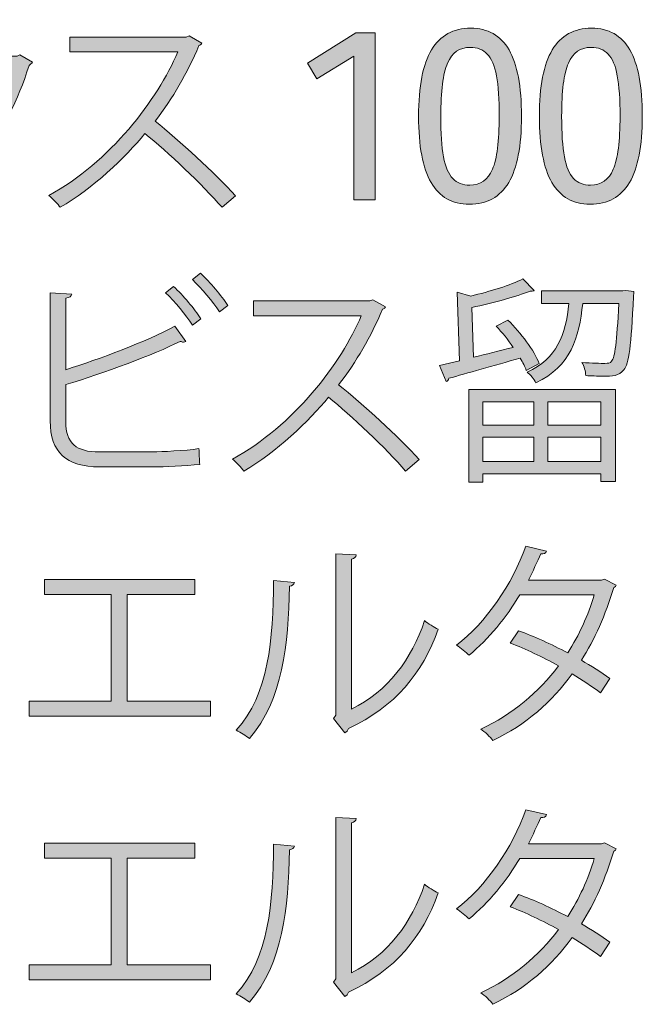
# Model space of a CAD drawing. Units: millimetres. Extents: x 2.9 to 84.9, y -89.7 to -2.
# Drawn here: x 29.2 to 36.9, y -14.3 to -2.1 of the extents above; entities that cross this region are included whole.
import ezdxf

# ---------------------------------------------------------------- set-up
doc = ezdxf.new("R2010")
doc.units = ezdxf.units.MM
doc.header["$MEASUREMENT"] = 0
doc.layers.add('レイヤー 1', color=7, linetype='Continuous', lineweight=0)

# ---------------------------------------------------------------- blocks, each defined once
blk = doc.blocks.new('Block_1')
at = {"layer": 'レイヤー 1', "true_color": 0x3e3a39, "transparency": 33554687}
h = blk.add_hatch(color=250, dxfattribs=at)
h.dxf.hatch_style = 2
edge = h.paths.add_edge_path()
edge.add_spline(control_points=[(29.344, -2.669), (29.334, -2.683), (29.32, -2.696), (29.304, -2.707), (29.019, -3.585), (28.575, -4.149), (27.827, -4.529), (27.794, -4.483), (27.743, -4.42), (27.688, -4.38), (28.398, -4.035), (28.838, -3.493), (29.062, -2.775), (29.062, -2.775), (28.095, -2.775), (28.095, -2.775), (27.938, -3.019), (27.729, -3.255), (27.488, -3.445), (27.45, -3.407), (27.388, -3.355), (27.333, -3.32), (27.702, -3.035), (28.014, -2.621), (28.198, -2.144), (28.198, -2.144), (28.455, -2.217), (28.455, -2.217), (28.445, -2.244), (28.412, -2.252), (28.377, -2.252), (28.323, -2.371), (28.266, -2.485), (28.203, -2.594), (28.203, -2.594), (29.157, -2.594), (29.157, -2.594), (29.157, -2.594), (29.19, -2.577), (29.19, -2.577), (29.19, -2.577), (29.344, -2.669), (29.344, -2.669)], knot_values=[0, 0, 0, 0, 1, 1, 1, 2, 2, 2, 3, 3, 3, 4, 4, 4, 5, 5, 5, 6, 6, 6, 7, 7, 7, 8, 8, 8, 9, 9, 9, 10, 10, 10, 11, 11, 11, 12, 12, 12, 13, 13, 13, 14, 14, 14, 14], degree=3, periodic=0)
h = blk.add_hatch(color=250, dxfattribs=at)
h.dxf.hatch_style = 2
edge = h.paths.add_edge_path()
edge.add_spline(control_points=[(33.309, -2.595), (33.309, -2.595), (32.853, -2.873), (32.853, -2.873), (32.853, -2.873), (32.739, -2.679), (32.739, -2.679), (32.739, -2.679), (33.333, -2.306), (33.333, -2.306), (33.333, -2.306), (33.574, -2.306), (33.574, -2.306), (33.574, -2.306), (33.574, -4.366), (33.574, -4.366), (33.574, -4.366), (33.309, -4.366), (33.309, -4.366), (33.309, -4.366), (33.309, -2.595), (33.309, -2.595)], knot_values=[0, 0, 0, 0, 1, 1, 1, 2, 2, 2, 3, 3, 3, 4, 4, 4, 5, 5, 5, 6, 6, 6, 7, 7, 7, 7], degree=3, periodic=0)
h = blk.add_hatch(color=250, dxfattribs=at)
h.dxf.hatch_style = 2
edge = h.paths.add_edge_path()
edge.add_spline(control_points=[(34.382, -3.335), (34.382, -3.543), (34.393, -3.71), (34.416, -3.834), (34.439, -3.958), (34.477, -4.048), (34.53, -4.102), (34.582, -4.157), (34.652, -4.184), (34.74, -4.184), (34.871, -4.184), (34.964, -4.119), (35.02, -3.989), (35.076, -3.859), (35.103, -3.641), (35.103, -3.335), (35.103, -3.126), (35.092, -2.96), (35.069, -2.835), (35.046, -2.711), (35.009, -2.622), (34.956, -2.567), (34.903, -2.512), (34.833, -2.485), (34.746, -2.485), (34.614, -2.485), (34.521, -2.55), (34.465, -2.679), (34.41, -2.808), (34.382, -3.027), (34.382, -3.335)], knot_values=[0, 0, 0, 0, 1, 1, 1, 2, 2, 2, 3, 3, 3, 4, 4, 4, 5, 5, 5, 6, 6, 6, 7, 7, 7, 8, 8, 8, 9, 9, 9, 10, 10, 10, 10], degree=3, periodic=0)
edge = h.paths.add_edge_path()
edge.add_spline(control_points=[(34.108, -3.335), (34.108, -2.967), (34.161, -2.694), (34.267, -2.516), (34.374, -2.338), (34.535, -2.249), (34.752, -2.249), (34.964, -2.249), (35.122, -2.338), (35.224, -2.516), (35.327, -2.694), (35.378, -2.967), (35.378, -3.335), (35.378, -3.7), (35.325, -3.973), (35.22, -4.152), (35.114, -4.33), (34.952, -4.42), (34.734, -4.42), (34.523, -4.42), (34.366, -4.33), (34.263, -4.152), (34.159, -3.973), (34.108, -3.7), (34.108, -3.335)], knot_values=[0, 0, 0, 0, 1, 1, 1, 2, 2, 2, 3, 3, 3, 4, 4, 4, 5, 5, 5, 6, 6, 6, 7, 7, 7, 8, 8, 8, 8], degree=3, periodic=0)
h = blk.add_hatch(color=250, dxfattribs=at)
h.dxf.hatch_style = 2
edge = h.paths.add_edge_path()
edge.add_spline(control_points=[(35.873, -3.335), (35.873, -3.543), (35.884, -3.71), (35.907, -3.834), (35.93, -3.958), (35.967, -4.048), (36.02, -4.102), (36.073, -4.157), (36.143, -4.184), (36.23, -4.184), (36.361, -4.184), (36.455, -4.119), (36.51, -3.989), (36.566, -3.859), (36.594, -3.641), (36.594, -3.335), (36.594, -3.126), (36.582, -2.96), (36.56, -2.835), (36.537, -2.711), (36.499, -2.622), (36.446, -2.567), (36.394, -2.512), (36.324, -2.485), (36.236, -2.485), (36.105, -2.485), (36.012, -2.55), (35.956, -2.679), (35.9, -2.808), (35.873, -3.027), (35.873, -3.335)], knot_values=[0, 0, 0, 0, 1, 1, 1, 2, 2, 2, 3, 3, 3, 4, 4, 4, 5, 5, 5, 6, 6, 6, 7, 7, 7, 8, 8, 8, 9, 9, 9, 10, 10, 10, 10], degree=3, periodic=0)
edge = h.paths.add_edge_path()
edge.add_spline(control_points=[(35.598, -3.335), (35.598, -2.967), (35.651, -2.694), (35.758, -2.516), (35.864, -2.338), (36.026, -2.249), (36.242, -2.249), (36.455, -2.249), (36.612, -2.338), (36.715, -2.516), (36.817, -2.694), (36.868, -2.967), (36.868, -3.335), (36.868, -3.7), (36.815, -3.973), (36.71, -4.152), (36.605, -4.33), (36.443, -4.42), (36.224, -4.42), (36.014, -4.42), (35.857, -4.33), (35.753, -4.152), (35.65, -3.973), (35.598, -3.7), (35.598, -3.335)], knot_values=[0, 0, 0, 0, 1, 1, 1, 2, 2, 2, 3, 3, 3, 4, 4, 4, 5, 5, 5, 6, 6, 6, 7, 7, 7, 8, 8, 8, 8], degree=3, periodic=0)
h = blk.add_hatch(color=250, dxfattribs=at)
h.dxf.hatch_style = 2
edge = h.paths.add_edge_path()
edge.add_spline(control_points=[(31.434, -2.434), (31.428, -2.447), (31.415, -2.458), (31.399, -2.464), (31.252, -2.808), (31.079, -3.106), (30.857, -3.396), (31.152, -3.632), (31.596, -4.036), (31.849, -4.315), (31.849, -4.315), (31.683, -4.458), (31.683, -4.458), (31.445, -4.182), (31.008, -3.77), (30.732, -3.548), (30.493, -3.838), (30.081, -4.233), (29.688, -4.458), (29.658, -4.418), (29.594, -4.35), (29.547, -4.312), (30.298, -3.9), (30.892, -3.13), (31.136, -2.542), (31.136, -2.542), (29.805, -2.542), (29.805, -2.542), (29.805, -2.542), (29.805, -2.358), (29.805, -2.358), (29.805, -2.358), (31.241, -2.358), (31.241, -2.358), (31.241, -2.358), (31.277, -2.344), (31.277, -2.344), (31.277, -2.344), (31.434, -2.434), (31.434, -2.434)], knot_values=[0, 0, 0, 0, 1, 1, 1, 2, 2, 2, 3, 3, 3, 4, 4, 4, 5, 5, 5, 6, 6, 6, 7, 7, 7, 8, 8, 8, 9, 9, 9, 10, 10, 10, 11, 11, 11, 12, 12, 12, 13, 13, 13, 13], degree=3, periodic=0)
h = blk.add_hatch(color=250, dxfattribs=at)
h.dxf.hatch_style = 2
edge = h.paths.add_edge_path()
edge.add_spline(control_points=[(31.417, -5.271), (31.539, -5.382), (31.677, -5.548), (31.753, -5.667), (31.753, -5.667), (31.65, -5.746), (31.65, -5.746), (31.574, -5.626), (31.43, -5.453), (31.319, -5.35), (31.319, -5.35), (31.417, -5.271), (31.417, -5.271)], knot_values=[0, 0, 0, 0, 1, 1, 1, 2, 2, 2, 3, 3, 3, 4, 4, 4, 4], degree=3, periodic=0)
edge = h.paths.add_edge_path()
edge.add_spline(control_points=[(31.084, -5.434), (31.208, -5.545), (31.344, -5.713), (31.42, -5.832), (31.42, -5.832), (31.317, -5.911), (31.317, -5.911), (31.241, -5.792), (31.1, -5.616), (30.986, -5.512), (30.986, -5.512), (31.084, -5.434), (31.084, -5.434)], knot_values=[0, 0, 0, 0, 1, 1, 1, 2, 2, 2, 3, 3, 3, 4, 4, 4, 4], degree=3, periodic=0)
edge = h.paths.add_edge_path()
edge.add_spline(control_points=[(30.829, -7.475), (30.937, -7.472), (31.227, -7.461), (31.398, -7.434), (31.401, -7.494), (31.403, -7.57), (31.409, -7.629), (31.23, -7.648), (30.959, -7.659), (30.848, -7.659), (30.848, -7.659), (30.17, -7.659), (30.17, -7.659), (29.761, -7.659), (29.563, -7.48), (29.563, -7.093), (29.563, -7.093), (29.563, -5.512), (29.563, -5.512), (29.563, -5.512), (29.829, -5.529), (29.829, -5.529), (29.823, -5.556), (29.804, -5.572), (29.755, -5.577), (29.755, -5.577), (29.755, -6.461), (29.755, -6.461), (30.17, -6.331), (30.747, -6.114), (31.1, -5.925), (31.1, -5.925), (31.238, -6.111), (31.238, -6.111), (31.23, -6.117), (31.216, -6.12), (31.206, -6.12), (31.192, -6.12), (31.181, -6.117), (31.167, -6.111), (30.84, -6.277), (30.222, -6.505), (29.755, -6.645), (29.755, -6.645), (29.755, -7.098), (29.755, -7.098), (29.755, -7.372), (29.888, -7.475), (30.167, -7.475), (30.167, -7.475), (30.829, -7.475), (30.829, -7.475)], knot_values=[0, 0, 0, 0, 1, 1, 1, 2, 2, 2, 3, 3, 3, 4, 4, 4, 5, 5, 5, 6, 6, 6, 7, 7, 7, 8, 8, 8, 9, 9, 9, 10, 10, 10, 11, 11, 11, 12, 12, 12, 13, 13, 13, 14, 14, 14, 15, 15, 15, 16, 16, 16, 17, 17, 17, 17], degree=3, periodic=0)
h = blk.add_hatch(color=250, dxfattribs=at)
h.dxf.hatch_style = 2
edge = h.paths.add_edge_path()
edge.add_spline(control_points=[(35.704, -7.592), (35.704, -7.592), (36.355, -7.592), (36.355, -7.592), (36.355, -7.592), (36.355, -7.291), (36.355, -7.291), (36.355, -7.291), (35.704, -7.291), (35.704, -7.291), (35.704, -7.291), (35.704, -7.592), (35.704, -7.592)], knot_values=[0, 0, 0, 0, 1, 1, 1, 2, 2, 2, 3, 3, 3, 4, 4, 4, 4], degree=3, periodic=0)
edge = h.paths.add_edge_path()
edge.add_spline(control_points=[(36.355, -7.144), (36.355, -7.144), (36.355, -6.857), (36.355, -6.857), (36.355, -6.857), (35.704, -6.857), (35.704, -6.857), (35.704, -6.857), (35.704, -7.144), (35.704, -7.144), (35.704, -7.144), (36.355, -7.144), (36.355, -7.144)], knot_values=[0, 0, 0, 0, 1, 1, 1, 2, 2, 2, 3, 3, 3, 4, 4, 4, 4], degree=3, periodic=0)
edge = h.paths.add_edge_path()
edge.add_spline(control_points=[(36.664, -5.483), (36.664, -5.483), (36.764, -5.496), (36.764, -5.496), (36.764, -5.513), (36.761, -5.534), (36.759, -5.556), (36.732, -6.171), (36.704, -6.388), (36.639, -6.464), (36.577, -6.54), (36.509, -6.54), (36.374, -6.54), (36.314, -6.54), (36.241, -6.537), (36.171, -6.534), (36.168, -6.483), (36.149, -6.415), (36.124, -6.372), (36.246, -6.38), (36.36, -6.383), (36.404, -6.383), (36.447, -6.383), (36.471, -6.38), (36.49, -6.356), (36.531, -6.307), (36.555, -6.125), (36.577, -5.645), (36.577, -5.645), (36.133, -5.645), (36.133, -5.645), (36.089, -6.063), (35.986, -6.423), (35.555, -6.621), (35.534, -6.578), (35.485, -6.521), (35.447, -6.491), (35.816, -6.326), (35.921, -6.03), (35.962, -5.645), (35.962, -5.645), (35.626, -5.645), (35.626, -5.645), (35.626, -5.645), (35.626, -5.488), (35.626, -5.488), (35.626, -5.488), (36.626, -5.488), (36.626, -5.488), (36.626, -5.488), (36.664, -5.483), (36.664, -5.483)], knot_values=[0, 0, 0, 0, 1, 1, 1, 2, 2, 2, 3, 3, 3, 4, 4, 4, 5, 5, 5, 6, 6, 6, 7, 7, 7, 8, 8, 8, 9, 9, 9, 10, 10, 10, 11, 11, 11, 12, 12, 12, 13, 13, 13, 14, 14, 14, 15, 15, 15, 16, 16, 16, 17, 17, 17, 17], degree=3, periodic=0)
edge = h.paths.add_edge_path()
edge.add_spline(control_points=[(34.902, -7.592), (34.902, -7.592), (35.531, -7.592), (35.531, -7.592), (35.531, -7.592), (35.531, -7.291), (35.531, -7.291), (35.531, -7.291), (34.902, -7.291), (34.902, -7.291), (34.902, -7.291), (34.902, -7.592), (34.902, -7.592)], knot_values=[0, 0, 0, 0, 1, 1, 1, 2, 2, 2, 3, 3, 3, 4, 4, 4, 4], degree=3, periodic=0)
edge = h.paths.add_edge_path()
edge.add_spline(control_points=[(35.531, -6.857), (35.531, -6.857), (34.902, -6.857), (34.902, -6.857), (34.902, -6.857), (34.902, -7.144), (34.902, -7.144), (34.902, -7.144), (35.531, -7.144), (35.531, -7.144), (35.531, -7.144), (35.531, -6.857), (35.531, -6.857)], knot_values=[0, 0, 0, 0, 1, 1, 1, 2, 2, 2, 3, 3, 3, 4, 4, 4, 4], degree=3, periodic=0)
edge = h.paths.add_edge_path()
edge.add_spline(control_points=[(34.726, -7.849), (34.726, -7.849), (34.726, -6.705), (34.726, -6.705), (34.726, -6.705), (36.539, -6.705), (36.539, -6.705), (36.539, -6.705), (36.539, -7.838), (36.539, -7.838), (36.539, -7.838), (36.355, -7.838), (36.355, -7.838), (36.355, -7.838), (36.355, -7.746), (36.355, -7.746), (36.355, -7.746), (34.902, -7.746), (34.902, -7.746), (34.902, -7.746), (34.902, -7.849), (34.902, -7.849), (34.902, -7.849), (34.726, -7.849), (34.726, -7.849)], knot_values=[0, 0, 0, 0, 1, 1, 1, 2, 2, 2, 3, 3, 3, 4, 4, 4, 5, 5, 5, 6, 6, 6, 7, 7, 7, 8, 8, 8, 8], degree=3, periodic=0)
edge = h.paths.add_edge_path()
edge.add_spline(control_points=[(35.211, -5.849), (35.371, -6.006), (35.534, -6.225), (35.596, -6.383), (35.596, -6.383), (35.436, -6.469), (35.436, -6.469), (35.42, -6.423), (35.393, -6.372), (35.363, -6.318), (35.035, -6.41), (34.696, -6.507), (34.48, -6.567), (34.48, -6.586), (34.466, -6.602), (34.447, -6.608), (34.447, -6.608), (34.368, -6.407), (34.368, -6.407), (34.368, -6.407), (34.612, -6.35), (34.612, -6.35), (34.612, -6.35), (34.585, -5.505), (34.585, -5.505), (34.585, -5.505), (34.751, -5.553), (34.751, -5.553), (34.986, -5.496), (35.244, -5.418), (35.395, -5.342), (35.395, -5.342), (35.536, -5.483), (35.536, -5.483), (35.528, -5.491), (35.528, -5.491), (35.485, -5.491), (35.311, -5.561), (35.024, -5.637), (34.767, -5.694), (34.767, -5.694), (34.786, -6.307), (34.786, -6.307), (34.94, -6.269), (35.108, -6.228), (35.276, -6.185), (35.214, -6.093), (35.138, -6), (35.065, -5.925), (35.065, -5.925), (35.211, -5.849), (35.211, -5.849)], knot_values=[0, 0, 0, 0, 1, 1, 1, 2, 2, 2, 3, 3, 3, 4, 4, 4, 5, 5, 5, 6, 6, 6, 7, 7, 7, 8, 8, 8, 9, 9, 9, 10, 10, 10, 11, 11, 11, 12, 12, 12, 13, 13, 13, 14, 14, 14, 15, 15, 15, 16, 16, 16, 17, 17, 17, 17], degree=3, periodic=0)
h = blk.add_hatch(color=250, dxfattribs=at)
h.dxf.hatch_style = 2
edge = h.paths.add_edge_path()
edge.add_spline(control_points=[(33.699, -5.686), (33.694, -5.7), (33.68, -5.711), (33.664, -5.716), (33.517, -6.06), (33.344, -6.358), (33.122, -6.648), (33.417, -6.884), (33.861, -7.288), (34.114, -7.567), (34.114, -7.567), (33.948, -7.711), (33.948, -7.711), (33.71, -7.434), (33.273, -7.022), (32.997, -6.8), (32.758, -7.09), (32.347, -7.486), (31.953, -7.711), (31.924, -7.67), (31.859, -7.602), (31.813, -7.564), (32.563, -7.152), (33.157, -6.383), (33.401, -5.795), (33.401, -5.795), (32.07, -5.795), (32.07, -5.795), (32.07, -5.795), (32.07, -5.61), (32.07, -5.61), (32.07, -5.61), (33.506, -5.61), (33.506, -5.61), (33.506, -5.61), (33.542, -5.597), (33.542, -5.597), (33.542, -5.597), (33.699, -5.686), (33.699, -5.686)], knot_values=[0, 0, 0, 0, 1, 1, 1, 2, 2, 2, 3, 3, 3, 4, 4, 4, 5, 5, 5, 6, 6, 6, 7, 7, 7, 8, 8, 8, 9, 9, 9, 10, 10, 10, 11, 11, 11, 12, 12, 12, 13, 13, 13, 13], degree=3, periodic=0)
h = blk.add_hatch(color=250, dxfattribs=at)
h.dxf.hatch_style = 2
edge = h.paths.add_edge_path()
edge.add_spline(control_points=[(33.279, -10.646), (33.732, -10.426), (34.024, -10.03), (34.182, -9.556), (34.222, -9.591), (34.304, -9.637), (34.349, -9.662), (34.157, -10.209), (33.821, -10.613), (33.244, -10.887), (33.236, -10.908), (33.217, -10.93), (33.198, -10.941), (33.198, -10.941), (33.057, -10.762), (33.057, -10.762), (33.057, -10.762), (33.086, -10.721), (33.086, -10.721), (33.086, -10.721), (33.086, -8.732), (33.086, -8.732), (33.086, -8.732), (33.339, -8.746), (33.339, -8.746), (33.336, -8.77), (33.317, -8.792), (33.279, -8.797), (33.279, -8.797), (33.279, -10.646), (33.279, -10.646)], knot_values=[0, 0, 0, 0, 1, 1, 1, 2, 2, 2, 3, 3, 3, 4, 4, 4, 5, 5, 5, 6, 6, 6, 7, 7, 7, 8, 8, 8, 9, 9, 9, 10, 10, 10, 10], degree=3, periodic=0)
edge = h.paths.add_edge_path()
edge.add_spline(control_points=[(32.577, -9.084), (32.574, -9.109), (32.55, -9.125), (32.514, -9.131), (32.498, -9.86), (32.439, -10.524), (32.021, -11.009), (31.978, -10.976), (31.913, -10.935), (31.859, -10.906), (32.263, -10.467), (32.311, -9.789), (32.319, -9.06), (32.319, -9.06), (32.577, -9.084), (32.577, -9.084)], knot_values=[0, 0, 0, 0, 1, 1, 1, 2, 2, 2, 3, 3, 3, 4, 4, 4, 5, 5, 5, 5], degree=3, periodic=0)
h = blk.add_hatch(color=250, dxfattribs=at)
h.dxf.hatch_style = 2
edge = h.paths.add_edge_path()
edge.add_spline(control_points=[(36.547, -9.117), (36.545, -9.131), (36.531, -9.141), (36.515, -9.147), (36.415, -9.483), (36.279, -9.792), (36.116, -10.044), (36.233, -10.112), (36.366, -10.196), (36.466, -10.269), (36.466, -10.269), (36.352, -10.448), (36.352, -10.448), (36.255, -10.372), (36.116, -10.282), (36.003, -10.212), (35.753, -10.559), (35.433, -10.838), (35.024, -11.036), (34.994, -10.99), (34.924, -10.925), (34.875, -10.895), (35.271, -10.711), (35.588, -10.437), (35.835, -10.114), (35.634, -10.003), (35.436, -9.908), (35.236, -9.832), (35.236, -9.832), (35.339, -9.681), (35.339, -9.681), (35.537, -9.751), (35.74, -9.843), (35.948, -9.954), (36.089, -9.732), (36.201, -9.496), (36.276, -9.236), (36.276, -9.236), (35.358, -9.236), (35.358, -9.236), (35.192, -9.513), (34.97, -9.786), (34.732, -9.981), (34.696, -9.949), (34.623, -9.889), (34.577, -9.86), (34.932, -9.589), (35.268, -9.101), (35.431, -8.637), (35.431, -8.637), (35.688, -8.697), (35.688, -8.697), (35.677, -8.727), (35.65, -8.735), (35.615, -8.732), (35.577, -8.822), (35.515, -8.954), (35.463, -9.055), (35.463, -9.055), (36.363, -9.055), (36.363, -9.055), (36.363, -9.055), (36.401, -9.044), (36.401, -9.044), (36.401, -9.044), (36.547, -9.117), (36.547, -9.117)], knot_values=[0, 0, 0, 0, 1, 1, 1, 2, 2, 2, 3, 3, 3, 4, 4, 4, 5, 5, 5, 6, 6, 6, 7, 7, 7, 8, 8, 8, 9, 9, 9, 10, 10, 10, 11, 11, 11, 12, 12, 12, 13, 13, 13, 14, 14, 14, 15, 15, 15, 16, 16, 16, 17, 17, 17, 18, 18, 18, 19, 19, 19, 20, 20, 20, 21, 21, 21, 22, 22, 22, 22], degree=3, periodic=0)
h = blk.add_hatch(color=250, dxfattribs=at)
h.dxf.hatch_style = 2
edge = h.paths.add_edge_path()
edge.add_spline(control_points=[(29.493, -9.049), (29.493, -9.049), (31.346, -9.049), (31.346, -9.049), (31.346, -9.049), (31.346, -9.234), (31.346, -9.234), (31.346, -9.234), (30.512, -9.234), (30.512, -9.234), (30.512, -9.234), (30.512, -10.548), (30.512, -10.548), (30.512, -10.548), (31.542, -10.548), (31.542, -10.548), (31.542, -10.548), (31.542, -10.733), (31.542, -10.733), (31.542, -10.733), (29.303, -10.733), (29.303, -10.733), (29.303, -10.733), (29.303, -10.548), (29.303, -10.548), (29.303, -10.548), (30.317, -10.548), (30.317, -10.548), (30.317, -10.548), (30.317, -9.234), (30.317, -9.234), (30.317, -9.234), (29.493, -9.234), (29.493, -9.234), (29.493, -9.234), (29.493, -9.049), (29.493, -9.049)], knot_values=[0, 0, 0, 0, 1, 1, 1, 2, 2, 2, 3, 3, 3, 4, 4, 4, 5, 5, 5, 6, 6, 6, 7, 7, 7, 8, 8, 8, 9, 9, 9, 10, 10, 10, 11, 11, 11, 12, 12, 12, 12], degree=3, periodic=0)
h = blk.add_hatch(color=250, dxfattribs=at)
h.dxf.hatch_style = 2
edge = h.paths.add_edge_path()
edge.add_spline(control_points=[(36.547, -12.369), (36.545, -12.383), (36.531, -12.394), (36.515, -12.399), (36.415, -12.735), (36.279, -13.044), (36.116, -13.296), (36.233, -13.364), (36.366, -13.448), (36.466, -13.521), (36.466, -13.521), (36.352, -13.7), (36.352, -13.7), (36.255, -13.624), (36.116, -13.535), (36.003, -13.464), (35.753, -13.811), (35.433, -14.09), (35.024, -14.288), (34.994, -14.242), (34.924, -14.177), (34.875, -14.147), (35.271, -13.963), (35.588, -13.689), (35.835, -13.367), (35.634, -13.256), (35.436, -13.161), (35.236, -13.085), (35.236, -13.085), (35.339, -12.933), (35.339, -12.933), (35.537, -13.004), (35.74, -13.096), (35.948, -13.207), (36.089, -12.985), (36.201, -12.749), (36.276, -12.489), (36.276, -12.489), (35.358, -12.489), (35.358, -12.489), (35.192, -12.765), (34.97, -13.039), (34.732, -13.234), (34.696, -13.201), (34.623, -13.142), (34.577, -13.112), (34.932, -12.841), (35.268, -12.353), (35.431, -11.89), (35.431, -11.89), (35.688, -11.949), (35.688, -11.949), (35.677, -11.979), (35.65, -11.987), (35.615, -11.984), (35.577, -12.074), (35.515, -12.207), (35.463, -12.307), (35.463, -12.307), (36.363, -12.307), (36.363, -12.307), (36.363, -12.307), (36.401, -12.296), (36.401, -12.296), (36.401, -12.296), (36.547, -12.369), (36.547, -12.369)], knot_values=[0, 0, 0, 0, 1, 1, 1, 2, 2, 2, 3, 3, 3, 4, 4, 4, 5, 5, 5, 6, 6, 6, 7, 7, 7, 8, 8, 8, 9, 9, 9, 10, 10, 10, 11, 11, 11, 12, 12, 12, 13, 13, 13, 14, 14, 14, 15, 15, 15, 16, 16, 16, 17, 17, 17, 18, 18, 18, 19, 19, 19, 20, 20, 20, 21, 21, 21, 22, 22, 22, 22], degree=3, periodic=0)
h = blk.add_hatch(color=250, dxfattribs=at)
h.dxf.hatch_style = 2
edge = h.paths.add_edge_path()
edge.add_spline(control_points=[(33.279, -13.898), (33.732, -13.678), (34.024, -13.283), (34.182, -12.808), (34.222, -12.843), (34.304, -12.89), (34.349, -12.914), (34.157, -13.462), (33.821, -13.865), (33.244, -14.139), (33.236, -14.161), (33.217, -14.182), (33.198, -14.193), (33.198, -14.193), (33.057, -14.014), (33.057, -14.014), (33.057, -14.014), (33.086, -13.974), (33.086, -13.974), (33.086, -13.974), (33.086, -11.985), (33.086, -11.985), (33.086, -11.985), (33.339, -11.998), (33.339, -11.998), (33.336, -12.023), (33.317, -12.044), (33.279, -12.05), (33.279, -12.05), (33.279, -13.898), (33.279, -13.898)], knot_values=[0, 0, 0, 0, 1, 1, 1, 2, 2, 2, 3, 3, 3, 4, 4, 4, 5, 5, 5, 6, 6, 6, 7, 7, 7, 8, 8, 8, 9, 9, 9, 10, 10, 10, 10], degree=3, periodic=0)
edge = h.paths.add_edge_path()
edge.add_spline(control_points=[(32.577, -12.337), (32.574, -12.361), (32.55, -12.377), (32.514, -12.383), (32.498, -13.112), (32.439, -13.776), (32.021, -14.261), (31.978, -14.228), (31.913, -14.188), (31.859, -14.158), (32.263, -13.719), (32.311, -13.041), (32.319, -12.312), (32.319, -12.312), (32.577, -12.337), (32.577, -12.337)], knot_values=[0, 0, 0, 0, 1, 1, 1, 2, 2, 2, 3, 3, 3, 4, 4, 4, 5, 5, 5, 5], degree=3, periodic=0)
h = blk.add_hatch(color=250, dxfattribs=at)
h.dxf.hatch_style = 2
edge = h.paths.add_edge_path()
edge.add_spline(control_points=[(29.493, -12.302), (29.493, -12.302), (31.346, -12.302), (31.346, -12.302), (31.346, -12.302), (31.346, -12.486), (31.346, -12.486), (31.346, -12.486), (30.512, -12.486), (30.512, -12.486), (30.512, -12.486), (30.512, -13.801), (30.512, -13.801), (30.512, -13.801), (31.542, -13.801), (31.542, -13.801), (31.542, -13.801), (31.542, -13.985), (31.542, -13.985), (31.542, -13.985), (29.303, -13.985), (29.303, -13.985), (29.303, -13.985), (29.303, -13.801), (29.303, -13.801), (29.303, -13.801), (30.317, -13.801), (30.317, -13.801), (30.317, -13.801), (30.317, -12.486), (30.317, -12.486), (30.317, -12.486), (29.493, -12.486), (29.493, -12.486), (29.493, -12.486), (29.493, -12.302), (29.493, -12.302)], knot_values=[0, 0, 0, 0, 1, 1, 1, 2, 2, 2, 3, 3, 3, 4, 4, 4, 5, 5, 5, 6, 6, 6, 7, 7, 7, 8, 8, 8, 9, 9, 9, 10, 10, 10, 11, 11, 11, 12, 12, 12, 12], degree=3, periodic=0)
at = {"layer": 'レイヤー 1'}
for points, knots in [([(29.344, -2.669), (29.334, -2.683), (29.32, -2.696), (29.304, -2.707), (29.019, -3.585), (28.575, -4.149), (27.827, -4.529), (27.794, -4.483), (27.743, -4.42), (27.688, -4.38), (28.398, -4.035), (28.838, -3.493), (29.062, -2.775), (29.062, -2.775), (28.095, -2.775), (28.095, -2.775), (27.938, -3.019), (27.729, -3.255), (27.488, -3.445), (27.45, -3.407), (27.388, -3.355), (27.333, -3.32), (27.702, -3.035), (28.014, -2.621), (28.198, -2.144), (28.198, -2.144), (28.455, -2.217), (28.455, -2.217), (28.445, -2.244), (28.412, -2.252), (28.377, -2.252), (28.323, -2.371), (28.266, -2.485), (28.203, -2.594), (28.203, -2.594), (29.157, -2.594), (29.157, -2.594), (29.157, -2.594), (29.19, -2.577), (29.19, -2.577), (29.19, -2.577), (29.344, -2.669), (29.344, -2.669)], [0, 0, 0, 0, 1, 1, 1, 2, 2, 2, 3, 3, 3, 4, 4, 4, 5, 5, 5, 6, 6, 6, 7, 7, 7, 8, 8, 8, 9, 9, 9, 10, 10, 10, 11, 11, 11, 12, 12, 12, 13, 13, 13, 14, 14, 14, 14]), ([(33.309, -2.595), (33.309, -2.595), (32.853, -2.873), (32.853, -2.873), (32.853, -2.873), (32.739, -2.679), (32.739, -2.679), (32.739, -2.679), (33.333, -2.306), (33.333, -2.306), (33.333, -2.306), (33.574, -2.306), (33.574, -2.306), (33.574, -2.306), (33.574, -4.366), (33.574, -4.366), (33.574, -4.366), (33.309, -4.366), (33.309, -4.366), (33.309, -4.366), (33.309, -2.595), (33.309, -2.595)], [0, 0, 0, 0, 1, 1, 1, 2, 2, 2, 3, 3, 3, 4, 4, 4, 5, 5, 5, 6, 6, 6, 7, 7, 7, 7]), ([(34.108, -3.335), (34.108, -2.967), (34.161, -2.694), (34.267, -2.516), (34.374, -2.338), (34.535, -2.249), (34.752, -2.249), (34.964, -2.249), (35.122, -2.338), (35.224, -2.516), (35.327, -2.694), (35.378, -2.967), (35.378, -3.335), (35.378, -3.7), (35.325, -3.973), (35.22, -4.152), (35.114, -4.33), (34.952, -4.42), (34.734, -4.42), (34.523, -4.42), (34.366, -4.33), (34.263, -4.152), (34.159, -3.973), (34.108, -3.7), (34.108, -3.335)], [0, 0, 0, 0, 1, 1, 1, 2, 2, 2, 3, 3, 3, 4, 4, 4, 5, 5, 5, 6, 6, 6, 7, 7, 7, 8, 8, 8, 8]), ([(35.598, -3.335), (35.598, -2.967), (35.651, -2.694), (35.758, -2.516), (35.864, -2.338), (36.026, -2.249), (36.242, -2.249), (36.455, -2.249), (36.612, -2.338), (36.715, -2.516), (36.817, -2.694), (36.868, -2.967), (36.868, -3.335), (36.868, -3.7), (36.815, -3.973), (36.71, -4.152), (36.605, -4.33), (36.443, -4.42), (36.224, -4.42), (36.014, -4.42), (35.857, -4.33), (35.753, -4.152), (35.65, -3.973), (35.598, -3.7), (35.598, -3.335)], [0, 0, 0, 0, 1, 1, 1, 2, 2, 2, 3, 3, 3, 4, 4, 4, 5, 5, 5, 6, 6, 6, 7, 7, 7, 8, 8, 8, 8]), ([(31.434, -2.434), (31.428, -2.447), (31.415, -2.458), (31.399, -2.464), (31.252, -2.808), (31.079, -3.106), (30.857, -3.396), (31.152, -3.632), (31.596, -4.036), (31.849, -4.315), (31.849, -4.315), (31.683, -4.458), (31.683, -4.458), (31.445, -4.182), (31.008, -3.77), (30.732, -3.548), (30.493, -3.838), (30.081, -4.233), (29.688, -4.458), (29.658, -4.418), (29.594, -4.35), (29.547, -4.312), (30.298, -3.9), (30.892, -3.13), (31.136, -2.542), (31.136, -2.542), (29.805, -2.542), (29.805, -2.542), (29.805, -2.542), (29.805, -2.358), (29.805, -2.358), (29.805, -2.358), (31.241, -2.358), (31.241, -2.358), (31.241, -2.358), (31.277, -2.344), (31.277, -2.344), (31.277, -2.344), (31.434, -2.434), (31.434, -2.434)], [0, 0, 0, 0, 1, 1, 1, 2, 2, 2, 3, 3, 3, 4, 4, 4, 5, 5, 5, 6, 6, 6, 7, 7, 7, 8, 8, 8, 9, 9, 9, 10, 10, 10, 11, 11, 11, 12, 12, 12, 13, 13, 13, 13]), ([(34.382, -3.335), (34.382, -3.543), (34.393, -3.71), (34.416, -3.834), (34.439, -3.958), (34.477, -4.048), (34.53, -4.102), (34.582, -4.157), (34.652, -4.184), (34.74, -4.184), (34.871, -4.184), (34.964, -4.119), (35.02, -3.989), (35.076, -3.859), (35.103, -3.641), (35.103, -3.335), (35.103, -3.126), (35.092, -2.96), (35.069, -2.835), (35.046, -2.711), (35.009, -2.622), (34.956, -2.567), (34.903, -2.512), (34.833, -2.485), (34.746, -2.485), (34.614, -2.485), (34.521, -2.55), (34.465, -2.679), (34.41, -2.808), (34.382, -3.027), (34.382, -3.335)], [0, 0, 0, 0, 1, 1, 1, 2, 2, 2, 3, 3, 3, 4, 4, 4, 5, 5, 5, 6, 6, 6, 7, 7, 7, 8, 8, 8, 9, 9, 9, 10, 10, 10, 10]), ([(35.873, -3.335), (35.873, -3.543), (35.884, -3.71), (35.907, -3.834), (35.93, -3.958), (35.967, -4.048), (36.02, -4.102), (36.073, -4.157), (36.143, -4.184), (36.23, -4.184), (36.361, -4.184), (36.455, -4.119), (36.51, -3.989), (36.566, -3.859), (36.594, -3.641), (36.594, -3.335), (36.594, -3.126), (36.582, -2.96), (36.56, -2.835), (36.537, -2.711), (36.499, -2.622), (36.446, -2.567), (36.394, -2.512), (36.324, -2.485), (36.236, -2.485), (36.105, -2.485), (36.012, -2.55), (35.956, -2.679), (35.9, -2.808), (35.873, -3.027), (35.873, -3.335)], [0, 0, 0, 0, 1, 1, 1, 2, 2, 2, 3, 3, 3, 4, 4, 4, 5, 5, 5, 6, 6, 6, 7, 7, 7, 8, 8, 8, 9, 9, 9, 10, 10, 10, 10]), ([(31.417, -5.271), (31.539, -5.382), (31.677, -5.548), (31.753, -5.667), (31.753, -5.667), (31.65, -5.746), (31.65, -5.746), (31.574, -5.626), (31.43, -5.453), (31.319, -5.35), (31.319, -5.35), (31.417, -5.271), (31.417, -5.271)], [0, 0, 0, 0, 1, 1, 1, 2, 2, 2, 3, 3, 3, 4, 4, 4, 4]), ([(35.211, -5.849), (35.371, -6.006), (35.534, -6.225), (35.596, -6.383), (35.596, -6.383), (35.436, -6.469), (35.436, -6.469), (35.42, -6.423), (35.393, -6.372), (35.363, -6.318), (35.035, -6.41), (34.696, -6.507), (34.48, -6.567), (34.48, -6.586), (34.466, -6.602), (34.447, -6.608), (34.447, -6.608), (34.368, -6.407), (34.368, -6.407), (34.368, -6.407), (34.612, -6.35), (34.612, -6.35), (34.612, -6.35), (34.585, -5.505), (34.585, -5.505), (34.585, -5.505), (34.751, -5.553), (34.751, -5.553), (34.986, -5.496), (35.244, -5.418), (35.395, -5.342), (35.395, -5.342), (35.536, -5.483), (35.536, -5.483), (35.528, -5.491), (35.528, -5.491), (35.485, -5.491), (35.311, -5.561), (35.024, -5.637), (34.767, -5.694), (34.767, -5.694), (34.786, -6.307), (34.786, -6.307), (34.94, -6.269), (35.108, -6.228), (35.276, -6.185), (35.214, -6.093), (35.138, -6), (35.065, -5.925), (35.065, -5.925), (35.211, -5.849), (35.211, -5.849)], [0, 0, 0, 0, 1, 1, 1, 2, 2, 2, 3, 3, 3, 4, 4, 4, 5, 5, 5, 6, 6, 6, 7, 7, 7, 8, 8, 8, 9, 9, 9, 10, 10, 10, 11, 11, 11, 12, 12, 12, 13, 13, 13, 14, 14, 14, 15, 15, 15, 16, 16, 16, 17, 17, 17, 17]), ([(31.084, -5.434), (31.208, -5.545), (31.344, -5.713), (31.42, -5.832), (31.42, -5.832), (31.317, -5.911), (31.317, -5.911), (31.241, -5.792), (31.1, -5.616), (30.986, -5.512), (30.986, -5.512), (31.084, -5.434), (31.084, -5.434)], [0, 0, 0, 0, 1, 1, 1, 2, 2, 2, 3, 3, 3, 4, 4, 4, 4]), ([(30.829, -7.475), (30.937, -7.472), (31.227, -7.461), (31.398, -7.434), (31.401, -7.494), (31.403, -7.57), (31.409, -7.629), (31.23, -7.648), (30.959, -7.659), (30.848, -7.659), (30.848, -7.659), (30.17, -7.659), (30.17, -7.659), (29.761, -7.659), (29.563, -7.48), (29.563, -7.093), (29.563, -7.093), (29.563, -5.512), (29.563, -5.512), (29.563, -5.512), (29.829, -5.529), (29.829, -5.529), (29.823, -5.556), (29.804, -5.572), (29.755, -5.577), (29.755, -5.577), (29.755, -6.461), (29.755, -6.461), (30.17, -6.331), (30.747, -6.114), (31.1, -5.925), (31.1, -5.925), (31.238, -6.111), (31.238, -6.111), (31.23, -6.117), (31.216, -6.12), (31.206, -6.12), (31.192, -6.12), (31.181, -6.117), (31.167, -6.111), (30.84, -6.277), (30.222, -6.505), (29.755, -6.645), (29.755, -6.645), (29.755, -7.098), (29.755, -7.098), (29.755, -7.372), (29.888, -7.475), (30.167, -7.475), (30.167, -7.475), (30.829, -7.475), (30.829, -7.475)], [0, 0, 0, 0, 1, 1, 1, 2, 2, 2, 3, 3, 3, 4, 4, 4, 5, 5, 5, 6, 6, 6, 7, 7, 7, 8, 8, 8, 9, 9, 9, 10, 10, 10, 11, 11, 11, 12, 12, 12, 13, 13, 13, 14, 14, 14, 15, 15, 15, 16, 16, 16, 17, 17, 17, 17]), ([(36.664, -5.483), (36.664, -5.483), (36.764, -5.496), (36.764, -5.496), (36.764, -5.513), (36.761, -5.534), (36.759, -5.556), (36.732, -6.171), (36.704, -6.388), (36.639, -6.464), (36.577, -6.54), (36.509, -6.54), (36.374, -6.54), (36.314, -6.54), (36.241, -6.537), (36.171, -6.534), (36.168, -6.483), (36.149, -6.415), (36.124, -6.372), (36.246, -6.38), (36.36, -6.383), (36.404, -6.383), (36.447, -6.383), (36.471, -6.38), (36.49, -6.356), (36.531, -6.307), (36.555, -6.125), (36.577, -5.645), (36.577, -5.645), (36.133, -5.645), (36.133, -5.645), (36.089, -6.063), (35.986, -6.423), (35.555, -6.621), (35.534, -6.578), (35.485, -6.521), (35.447, -6.491), (35.816, -6.326), (35.921, -6.03), (35.962, -5.645), (35.962, -5.645), (35.626, -5.645), (35.626, -5.645), (35.626, -5.645), (35.626, -5.488), (35.626, -5.488), (35.626, -5.488), (36.626, -5.488), (36.626, -5.488), (36.626, -5.488), (36.664, -5.483), (36.664, -5.483)], [0, 0, 0, 0, 1, 1, 1, 2, 2, 2, 3, 3, 3, 4, 4, 4, 5, 5, 5, 6, 6, 6, 7, 7, 7, 8, 8, 8, 9, 9, 9, 10, 10, 10, 11, 11, 11, 12, 12, 12, 13, 13, 13, 14, 14, 14, 15, 15, 15, 16, 16, 16, 17, 17, 17, 17]), ([(33.699, -5.686), (33.694, -5.7), (33.68, -5.711), (33.664, -5.716), (33.517, -6.06), (33.344, -6.358), (33.122, -6.648), (33.417, -6.884), (33.861, -7.288), (34.114, -7.567), (34.114, -7.567), (33.948, -7.711), (33.948, -7.711), (33.71, -7.434), (33.273, -7.022), (32.997, -6.8), (32.758, -7.09), (32.347, -7.486), (31.953, -7.711), (31.924, -7.67), (31.859, -7.602), (31.813, -7.564), (32.563, -7.152), (33.157, -6.383), (33.401, -5.795), (33.401, -5.795), (32.07, -5.795), (32.07, -5.795), (32.07, -5.795), (32.07, -5.61), (32.07, -5.61), (32.07, -5.61), (33.506, -5.61), (33.506, -5.61), (33.506, -5.61), (33.542, -5.597), (33.542, -5.597), (33.542, -5.597), (33.699, -5.686), (33.699, -5.686)], [0, 0, 0, 0, 1, 1, 1, 2, 2, 2, 3, 3, 3, 4, 4, 4, 5, 5, 5, 6, 6, 6, 7, 7, 7, 8, 8, 8, 9, 9, 9, 10, 10, 10, 11, 11, 11, 12, 12, 12, 13, 13, 13, 13]), ([(34.726, -7.849), (34.726, -7.849), (34.726, -6.705), (34.726, -6.705), (34.726, -6.705), (36.539, -6.705), (36.539, -6.705), (36.539, -6.705), (36.539, -7.838), (36.539, -7.838), (36.539, -7.838), (36.355, -7.838), (36.355, -7.838), (36.355, -7.838), (36.355, -7.746), (36.355, -7.746), (36.355, -7.746), (34.902, -7.746), (34.902, -7.746), (34.902, -7.746), (34.902, -7.849), (34.902, -7.849), (34.902, -7.849), (34.726, -7.849), (34.726, -7.849)], [0, 0, 0, 0, 1, 1, 1, 2, 2, 2, 3, 3, 3, 4, 4, 4, 5, 5, 5, 6, 6, 6, 7, 7, 7, 8, 8, 8, 8]), ([(35.531, -6.857), (35.531, -6.857), (34.902, -6.857), (34.902, -6.857), (34.902, -6.857), (34.902, -7.144), (34.902, -7.144), (34.902, -7.144), (35.531, -7.144), (35.531, -7.144), (35.531, -7.144), (35.531, -6.857), (35.531, -6.857)], [0, 0, 0, 0, 1, 1, 1, 2, 2, 2, 3, 3, 3, 4, 4, 4, 4]), ([(36.355, -7.144), (36.355, -7.144), (36.355, -6.857), (36.355, -6.857), (36.355, -6.857), (35.704, -6.857), (35.704, -6.857), (35.704, -6.857), (35.704, -7.144), (35.704, -7.144), (35.704, -7.144), (36.355, -7.144), (36.355, -7.144)], [0, 0, 0, 0, 1, 1, 1, 2, 2, 2, 3, 3, 3, 4, 4, 4, 4]), ([(34.902, -7.592), (34.902, -7.592), (35.531, -7.592), (35.531, -7.592), (35.531, -7.592), (35.531, -7.291), (35.531, -7.291), (35.531, -7.291), (34.902, -7.291), (34.902, -7.291), (34.902, -7.291), (34.902, -7.592), (34.902, -7.592)], [0, 0, 0, 0, 1, 1, 1, 2, 2, 2, 3, 3, 3, 4, 4, 4, 4]), ([(35.704, -7.592), (35.704, -7.592), (36.355, -7.592), (36.355, -7.592), (36.355, -7.592), (36.355, -7.291), (36.355, -7.291), (36.355, -7.291), (35.704, -7.291), (35.704, -7.291), (35.704, -7.291), (35.704, -7.592), (35.704, -7.592)], [0, 0, 0, 0, 1, 1, 1, 2, 2, 2, 3, 3, 3, 4, 4, 4, 4]), ([(33.279, -10.646), (33.732, -10.426), (34.024, -10.03), (34.182, -9.556), (34.222, -9.591), (34.304, -9.637), (34.349, -9.662), (34.157, -10.209), (33.821, -10.613), (33.244, -10.887), (33.236, -10.908), (33.217, -10.93), (33.198, -10.941), (33.198, -10.941), (33.057, -10.762), (33.057, -10.762), (33.057, -10.762), (33.086, -10.721), (33.086, -10.721), (33.086, -10.721), (33.086, -8.732), (33.086, -8.732), (33.086, -8.732), (33.339, -8.746), (33.339, -8.746), (33.336, -8.77), (33.317, -8.792), (33.279, -8.797), (33.279, -8.797), (33.279, -10.646), (33.279, -10.646)], [0, 0, 0, 0, 1, 1, 1, 2, 2, 2, 3, 3, 3, 4, 4, 4, 5, 5, 5, 6, 6, 6, 7, 7, 7, 8, 8, 8, 9, 9, 9, 10, 10, 10, 10]), ([(36.547, -9.117), (36.545, -9.131), (36.531, -9.141), (36.515, -9.147), (36.415, -9.483), (36.279, -9.792), (36.116, -10.044), (36.233, -10.112), (36.366, -10.196), (36.466, -10.269), (36.466, -10.269), (36.352, -10.448), (36.352, -10.448), (36.255, -10.372), (36.116, -10.282), (36.003, -10.212), (35.753, -10.559), (35.433, -10.838), (35.024, -11.036), (34.994, -10.99), (34.924, -10.925), (34.875, -10.895), (35.271, -10.711), (35.588, -10.437), (35.835, -10.114), (35.634, -10.003), (35.436, -9.908), (35.236, -9.832), (35.236, -9.832), (35.339, -9.681), (35.339, -9.681), (35.537, -9.751), (35.74, -9.843), (35.948, -9.954), (36.089, -9.732), (36.201, -9.496), (36.276, -9.236), (36.276, -9.236), (35.358, -9.236), (35.358, -9.236), (35.192, -9.513), (34.97, -9.786), (34.732, -9.981), (34.696, -9.949), (34.623, -9.889), (34.577, -9.86), (34.932, -9.589), (35.268, -9.101), (35.431, -8.637), (35.431, -8.637), (35.688, -8.697), (35.688, -8.697), (35.677, -8.727), (35.65, -8.735), (35.615, -8.732), (35.577, -8.822), (35.515, -8.954), (35.463, -9.055), (35.463, -9.055), (36.363, -9.055), (36.363, -9.055), (36.363, -9.055), (36.401, -9.044), (36.401, -9.044), (36.401, -9.044), (36.547, -9.117), (36.547, -9.117)], [0, 0, 0, 0, 1, 1, 1, 2, 2, 2, 3, 3, 3, 4, 4, 4, 5, 5, 5, 6, 6, 6, 7, 7, 7, 8, 8, 8, 9, 9, 9, 10, 10, 10, 11, 11, 11, 12, 12, 12, 13, 13, 13, 14, 14, 14, 15, 15, 15, 16, 16, 16, 17, 17, 17, 18, 18, 18, 19, 19, 19, 20, 20, 20, 21, 21, 21, 22, 22, 22, 22]), ([(29.493, -9.049), (29.493, -9.049), (31.346, -9.049), (31.346, -9.049), (31.346, -9.049), (31.346, -9.234), (31.346, -9.234), (31.346, -9.234), (30.512, -9.234), (30.512, -9.234), (30.512, -9.234), (30.512, -10.548), (30.512, -10.548), (30.512, -10.548), (31.542, -10.548), (31.542, -10.548), (31.542, -10.548), (31.542, -10.733), (31.542, -10.733), (31.542, -10.733), (29.303, -10.733), (29.303, -10.733), (29.303, -10.733), (29.303, -10.548), (29.303, -10.548), (29.303, -10.548), (30.317, -10.548), (30.317, -10.548), (30.317, -10.548), (30.317, -9.234), (30.317, -9.234), (30.317, -9.234), (29.493, -9.234), (29.493, -9.234), (29.493, -9.234), (29.493, -9.049), (29.493, -9.049)], [0, 0, 0, 0, 1, 1, 1, 2, 2, 2, 3, 3, 3, 4, 4, 4, 5, 5, 5, 6, 6, 6, 7, 7, 7, 8, 8, 8, 9, 9, 9, 10, 10, 10, 11, 11, 11, 12, 12, 12, 12]), ([(32.577, -9.084), (32.574, -9.109), (32.55, -9.125), (32.514, -9.131), (32.498, -9.86), (32.439, -10.524), (32.021, -11.009), (31.978, -10.976), (31.913, -10.935), (31.859, -10.906), (32.263, -10.467), (32.311, -9.789), (32.319, -9.06), (32.319, -9.06), (32.577, -9.084), (32.577, -9.084)], [0, 0, 0, 0, 1, 1, 1, 2, 2, 2, 3, 3, 3, 4, 4, 4, 5, 5, 5, 5]), ([(36.547, -12.369), (36.545, -12.383), (36.531, -12.394), (36.515, -12.399), (36.415, -12.735), (36.279, -13.044), (36.116, -13.296), (36.233, -13.364), (36.366, -13.448), (36.466, -13.521), (36.466, -13.521), (36.352, -13.7), (36.352, -13.7), (36.255, -13.624), (36.116, -13.535), (36.003, -13.464), (35.753, -13.811), (35.433, -14.09), (35.024, -14.288), (34.994, -14.242), (34.924, -14.177), (34.875, -14.147), (35.271, -13.963), (35.588, -13.689), (35.835, -13.367), (35.634, -13.256), (35.436, -13.161), (35.236, -13.085), (35.236, -13.085), (35.339, -12.933), (35.339, -12.933), (35.537, -13.004), (35.74, -13.096), (35.948, -13.207), (36.089, -12.985), (36.201, -12.749), (36.276, -12.489), (36.276, -12.489), (35.358, -12.489), (35.358, -12.489), (35.192, -12.765), (34.97, -13.039), (34.732, -13.234), (34.696, -13.201), (34.623, -13.142), (34.577, -13.112), (34.932, -12.841), (35.268, -12.353), (35.431, -11.89), (35.431, -11.89), (35.688, -11.949), (35.688, -11.949), (35.677, -11.979), (35.65, -11.987), (35.615, -11.984), (35.577, -12.074), (35.515, -12.207), (35.463, -12.307), (35.463, -12.307), (36.363, -12.307), (36.363, -12.307), (36.363, -12.307), (36.401, -12.296), (36.401, -12.296), (36.401, -12.296), (36.547, -12.369), (36.547, -12.369)], [0, 0, 0, 0, 1, 1, 1, 2, 2, 2, 3, 3, 3, 4, 4, 4, 5, 5, 5, 6, 6, 6, 7, 7, 7, 8, 8, 8, 9, 9, 9, 10, 10, 10, 11, 11, 11, 12, 12, 12, 13, 13, 13, 14, 14, 14, 15, 15, 15, 16, 16, 16, 17, 17, 17, 18, 18, 18, 19, 19, 19, 20, 20, 20, 21, 21, 21, 22, 22, 22, 22]), ([(33.279, -13.898), (33.732, -13.678), (34.024, -13.283), (34.182, -12.808), (34.222, -12.843), (34.304, -12.89), (34.349, -12.914), (34.157, -13.462), (33.821, -13.865), (33.244, -14.139), (33.236, -14.161), (33.217, -14.182), (33.198, -14.193), (33.198, -14.193), (33.057, -14.014), (33.057, -14.014), (33.057, -14.014), (33.086, -13.974), (33.086, -13.974), (33.086, -13.974), (33.086, -11.985), (33.086, -11.985), (33.086, -11.985), (33.339, -11.998), (33.339, -11.998), (33.336, -12.023), (33.317, -12.044), (33.279, -12.05), (33.279, -12.05), (33.279, -13.898), (33.279, -13.898)], [0, 0, 0, 0, 1, 1, 1, 2, 2, 2, 3, 3, 3, 4, 4, 4, 5, 5, 5, 6, 6, 6, 7, 7, 7, 8, 8, 8, 9, 9, 9, 10, 10, 10, 10]), ([(29.493, -12.302), (29.493, -12.302), (31.346, -12.302), (31.346, -12.302), (31.346, -12.302), (31.346, -12.486), (31.346, -12.486), (31.346, -12.486), (30.512, -12.486), (30.512, -12.486), (30.512, -12.486), (30.512, -13.801), (30.512, -13.801), (30.512, -13.801), (31.542, -13.801), (31.542, -13.801), (31.542, -13.801), (31.542, -13.985), (31.542, -13.985), (31.542, -13.985), (29.303, -13.985), (29.303, -13.985), (29.303, -13.985), (29.303, -13.801), (29.303, -13.801), (29.303, -13.801), (30.317, -13.801), (30.317, -13.801), (30.317, -13.801), (30.317, -12.486), (30.317, -12.486), (30.317, -12.486), (29.493, -12.486), (29.493, -12.486), (29.493, -12.486), (29.493, -12.302), (29.493, -12.302)], [0, 0, 0, 0, 1, 1, 1, 2, 2, 2, 3, 3, 3, 4, 4, 4, 5, 5, 5, 6, 6, 6, 7, 7, 7, 8, 8, 8, 9, 9, 9, 10, 10, 10, 11, 11, 11, 12, 12, 12, 12]), ([(32.577, -12.337), (32.574, -12.361), (32.55, -12.377), (32.514, -12.383), (32.498, -13.112), (32.439, -13.776), (32.021, -14.261), (31.978, -14.228), (31.913, -14.188), (31.859, -14.158), (32.263, -13.719), (32.311, -13.041), (32.319, -12.312), (32.319, -12.312), (32.577, -12.337), (32.577, -12.337)], [0, 0, 0, 0, 1, 1, 1, 2, 2, 2, 3, 3, 3, 4, 4, 4, 5, 5, 5, 5])]:
    blk.add_open_spline(points, degree=3, knots=knots, dxfattribs=at)
blk = doc.blocks.new('Block_0')
at = {"layer": 'レイヤー 1'}
blk.add_blockref('Block_1', (0, 0), dxfattribs=at)

msp = doc.modelspace()

# ---------------------------------------------------------------- block references
at = {"layer": 'レイヤー 1'}
msp.add_blockref('Block_0', (0, 0), dxfattribs=at)

doc.saveas('drawing.dxf')
